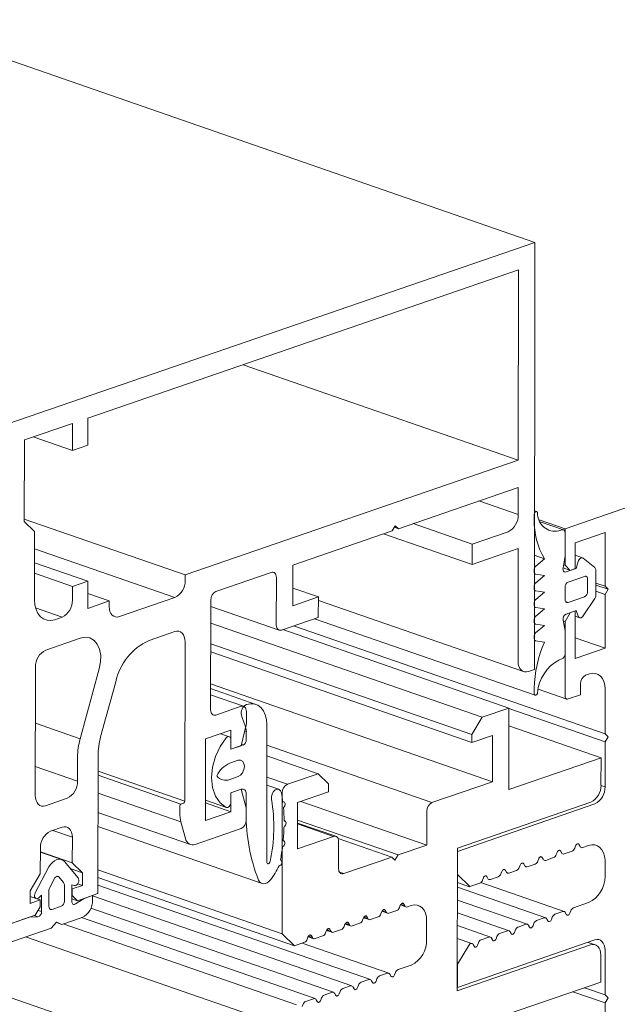
# Model space of a CAD drawing. Units: millimetres. Extents: x 2903 to 5790, y 275 to 911.
# Drawn here: x 2968 to 2970, y 517 to 520 of the extents above; entities that cross this region are included whole.
import ezdxf

# ---------------------------------------------------------------- set-up
doc = ezdxf.new("R2010")
doc.units = ezdxf.units.MM
doc.layers.add('00_dibujos', color=7, linetype='Continuous', lineweight=9)

msp = doc.modelspace()

# ---------------------------------------------------------------- linework, layer by layer
at = {"layer": '00_dibujos'}
for p, q in [((2969.4072, 519.2204), (2967.7453, 519.797)), ((2972.1234, 519.3932), (2969.485, 518.4796)), ((2969.4072, 519.2204), (2967.9297, 518.7119)), ((2969.406, 518.1158), (2969.4072, 519.2204)), ((2969.3647, 519.1495), (2968.2506, 518.7661)), ((2969.3641, 518.657), (2969.3647, 519.1495)), ((2969.3641, 518.657), (2968.6518, 518.9041)), ((2968.2506, 518.7661), (2968.2505, 518.6957)), ((2968.2108, 518.7524), (2968.0861, 518.7095)), ((2968.2107, 518.682), (2968.2108, 518.7524)), ((2968.0861, 518.7095), (2968.0859, 518.4988)), ((2968.2107, 518.682), (2968.109, 518.7173)), ((2968.2505, 518.6957), (2968.2107, 518.682)), ((2968.5021, 518.3603), (2969.3641, 518.657)), ((2969.0537, 518.4798), (2969.3641, 518.5866)), ((2969.3641, 518.5866), (2969.364, 518.5163)), ((2969.364, 518.5163), (2969.2622, 518.5516)), ((2969.4117, 518.5239), (2969.4054, 518.5261)), ((2968.5021, 518.3603), (2968.0859, 518.5047)), ((2969.4054, 518.5167), (2969.4054, 518.5033)), ((2969.485, 518.4796), (2969.4184, 518.5026)), ((2968.0859, 518.4988), (2968.1124, 518.4727)), ((2969.0378, 518.4743), (2969.0458, 518.4876)), ((2969.0537, 518.4798), (2969.0433, 518.4834)), ((2969.0458, 518.4876), (2969.0537, 518.4798)), ((2969.2446, 518.44), (2969.0919, 518.493)), ((2969.4807, 518.4769), (2969.4205, 518.4978)), ((2969.477, 518.4768), (2969.4689, 518.474)), ((2969.485, 518.4796), (2969.485, 518.385)), ((2968.1124, 518.4727), (2968.1122, 518.2964)), ((2968.7805, 518.3858), (2969.0378, 518.4743)), ((2969.2445, 518.3872), (2969.0155, 518.4667)), ((2969.3374, 518.472), (2969.2446, 518.44)), ((2969.485, 518.4092), (2969.485, 518.469)), ((2969.5115, 518.443), (2969.5884, 518.4697)), ((2969.5884, 518.4697), (2969.5884, 518.3307)), ((2968.4755, 518.3016), (2968.1124, 518.4275)), ((2969.2446, 518.44), (2969.2445, 518.3872)), ((2969.2445, 518.3872), (2969.3639, 518.4283)), ((2969.3639, 518.4283), (2969.3636, 518.1363)), ((2969.5115, 518.3765), (2969.5115, 518.443)), ((2969.432, 518.4018), (2969.4054, 518.411)), ((2969.432, 518.4018), (2969.409, 518.3829)), ((2969.4799, 518.3782), (2969.485, 518.4092)), ((2969.5303, 518.4044), (2969.5115, 518.4109)), ((2969.5618, 518.3795), (2969.5318, 518.4035)), ((2968.2501, 518.3439), (2968.1123, 518.3917)), ((2968.7804, 518.2802), (2968.7805, 518.3858)), ((2969.409, 518.3829), (2969.4054, 518.3841)), ((2969.4054, 518.375), (2969.4054, 518.3671)), ((2969.4982, 518.372), (2969.4799, 518.3783)), ((2969.485, 518.385), (2969.4812, 518.3863)), ((2969.485, 518.385), (2969.4982, 518.372)), ((2969.5142, 518.3771), (2969.4876, 518.3679)), ((2969.4982, 518.372), (2969.5115, 518.3765)), ((2969.5142, 518.3771), (2969.5115, 518.378)), ((2969.5193, 518.3953), (2969.5142, 518.3771)), ((2968.2104, 518.3302), (2968.1123, 518.3643)), ((2968.502, 518.3459), (2968.5021, 518.3603)), ((2968.5816, 518.3173), (2968.7248, 518.3666)), ((2968.738, 518.3536), (2968.7379, 518.2305)), ((2969.4054, 518.3628), (2969.4083, 518.3618)), ((2969.409, 518.3617), (2969.432, 518.3587)), ((2969.432, 518.3587), (2969.409, 518.3398)), ((2969.5354, 518.3563), (2969.4929, 518.3416)), ((2969.5433, 518.3169), (2969.5433, 518.3485)), ((2969.5645, 518.3076), (2969.5645, 518.3724)), ((2968.2103, 518.295), (2968.2104, 518.3302)), ((2968.2104, 518.3302), (2968.2501, 518.3439)), ((2968.2501, 518.3439), (2968.2501, 518.2736)), ((2968.8467, 518.3031), (2968.7804, 518.3261)), ((2969.409, 518.3398), (2969.4054, 518.341)), ((2969.4054, 518.332), (2969.4054, 518.324)), ((2969.485, 518.3283), (2969.485, 518.2967)), ((2969.5884, 518.3307), (2969.5645, 518.339)), ((2969.5964, 518.3229), (2969.5645, 518.3339)), ((2969.5884, 518.3307), (2969.5964, 518.3229)), ((2969.5964, 518.3229), (2969.5884, 518.3096)), ((2968.3056, 518.2927), (2968.2501, 518.3119)), ((2968.3321, 518.2522), (2968.4755, 518.3016)), ((2968.8467, 518.3031), (2968.7804, 518.2802)), ((2968.8466, 518.2503), (2968.8467, 518.3031)), ((2969.4054, 518.3198), (2969.4083, 518.3188)), ((2969.409, 518.2967), (2969.4054, 518.298)), ((2969.409, 518.3186), (2969.432, 518.3156)), ((2969.432, 518.3156), (2969.409, 518.2967)), ((2969.4929, 518.2889), (2969.5354, 518.3035)), ((2969.5318, 518.2539), (2969.5618, 518.2987)), ((2969.5884, 518.3096), (2969.5645, 518.3179)), ((2969.5884, 518.3096), (2969.5884, 518.1706)), ((2968.1838, 518.2507), (2968.1151, 518.2746)), ((2968.2501, 518.2736), (2968.3056, 518.2927)), ((2968.3056, 518.2927), (2968.3056, 518.2782)), ((2968.568, 518.0105), (2968.5683, 518.2952)), ((2968.5683, 518.2786), (2968.745, 518.2173)), ((2968.8467, 518.2943), (2969.3778, 518.11)), ((2969.4054, 518.2889), (2969.4054, 518.281)), ((2969.4054, 518.2767), (2969.4083, 518.2757)), ((2969.409, 518.2756), (2969.432, 518.2726)), ((2969.432, 518.2726), (2969.409, 518.2537)), ((2969.4929, 518.2889), (2969.4864, 518.2911)), ((2968.1652, 518.2443), (2968.1838, 518.2507)), ((2968.7511, 518.2174), (2968.8466, 518.2503)), ((2968.8364, 518.2468), (2969.4077, 518.0489)), ((2969.409, 518.2537), (2969.4054, 518.2549)), ((2969.4054, 518.2458), (2969.4054, 518.2379)), ((2969.4982, 518.2622), (2969.485, 518.24)), ((2969.4876, 518.2589), (2969.5142, 518.2681)), ((2969.4982, 518.2622), (2969.4977, 518.2624)), ((2969.5115, 518.2668), (2969.4982, 518.2622)), ((2969.5115, 518.2668), (2969.511, 518.267)), ((2969.5115, 518.144), (2969.5115, 518.2668)), ((2969.5115, 518.2534), (2969.523, 518.2494)), ((2969.5142, 518.2681), (2969.5193, 518.2535)), ((2969.2706, 517.9918), (2968.5682, 518.2355)), ((2969.5884, 517.949), (2968.7823, 518.2281)), ((2969.4054, 518.2336), (2969.4083, 518.2327)), ((2969.432, 518.2295), (2969.4089, 518.2105)), ((2969.409, 518.2325), (2969.432, 518.2295)), ((2969.485, 518.2157), (2969.4799, 518.2433)), ((2969.485, 518.24), (2969.4802, 518.2417)), ((2969.485, 518.24), (2969.485, 518.0469)), ((2968.2308, 518.1966), (2968.1412, 518.1658)), ((2968.4088, 518.1906), (2968.4754, 518.2135)), ((2969.3396, 518.0155), (2968.7544, 518.2186)), ((2969.4089, 518.2105), (2969.4054, 518.2117)), ((2969.4054, 518.2027), (2969.4054, 518.195)), ((2969.485, 518.1559), (2969.485, 518.2157)), ((2969.5884, 518.1706), (2969.5115, 518.1973)), ((2968.5019, 518.1874), (2968.5014, 517.7743)), ((2969.244, 517.9475), (2968.5682, 518.182)), ((2969.4054, 518.1907), (2969.4083, 518.1897)), ((2969.4089, 518.1896), (2969.432, 518.1865)), ((2969.5884, 518.1706), (2969.5115, 518.144)), ((2969.244, 517.9264), (2968.5681, 518.1609)), ((2968.1147, 518.1215), (2968.1143, 517.7889)), ((2969.4689, 518.1398), (2969.477, 518.1426)), ((2968.2304, 517.9361), (2968.28, 518.1171)), ((2969.3901, 518.1103), (2969.406, 518.1158)), ((2969.538, 518.1004), (2969.5486, 518.1041)), ((2968.2834, 517.9408), (2968.3225, 518.0835)), ((2969.2969, 517.825), (2968.568, 518.0779)), ((2969.5248, 518.0501), (2969.5248, 518.0782)), ((2968.6849, 518.0252), (2968.568, 518.0658)), ((2968.6533, 518.0203), (2968.568, 518.0499)), ((2969.4054, 518.0666), (2969.4054, 518.0531)), ((2969.4154, 518.0646), (2969.4893, 518.039)), ((2969.4929, 518.0391), (2969.5248, 518.0501)), ((2969.5884, 518.0651), (2969.5884, 517.949)), ((2968.6471, 518.0202), (2968.5812, 517.9975)), ((2968.6497, 517.9911), (2968.6583, 517.9668)), ((2968.6604, 517.9755), (2968.6604, 518.0071)), ((2969.2706, 517.9918), (2969.244, 517.9475)), ((2969.3396, 518.0155), (2969.2706, 517.9918)), ((2969.3393, 517.8045), (2969.3396, 518.0155)), ((2969.5884, 517.9279), (2969.3396, 518.0141)), ((2968.2304, 517.9361), (2968.1145, 517.9763)), ((2968.647, 517.9181), (2968.6604, 517.9755)), ((2968.713, 517.6175), (2968.7134, 517.9726)), ((2969.5781, 517.8866), (2969.3395, 517.9694)), ((2968.5546, 517.9356), (2968.6206, 517.9583)), ((2968.6163, 517.9415), (2968.5942, 517.9492)), ((2968.6206, 517.9583), (2968.6205, 517.909)), ((2968.6603, 517.9539), (2968.6557, 517.9555)), ((2968.6603, 517.9539), (2968.6603, 517.9333)), ((2969.244, 517.9475), (2969.244, 517.9264)), ((2969.244, 517.9264), (2969.2971, 517.9446)), ((2969.2971, 517.9446), (2969.2969, 517.825)), ((2969.5884, 517.949), (2969.5964, 517.9412)), ((2969.5964, 517.9412), (2969.5884, 517.9279)), ((2968.5544, 517.7245), (2968.5546, 517.9356)), ((2968.6205, 517.909), (2968.6205, 517.9336)), ((2968.6523, 517.92), (2968.6205, 517.909)), ((2968.6205, 517.909), (2968.647, 517.9181)), ((2968.6523, 517.92), (2968.6478, 517.9215)), ((2969.1404, 517.7712), (2968.7133, 517.9194)), ((2969.5884, 517.9279), (2969.5884, 517.8118)), ((2968.2763, 517.5353), (2968.2767, 517.8928)), ((2968.8463, 517.8458), (2968.7133, 517.8919)), ((2968.2236, 517.8265), (2968.1144, 517.8644)), ((2968.2236, 517.8265), (2968.2237, 517.8881)), ((2968.6394, 517.8804), (2968.6177, 517.8729)), ((2969.5781, 517.8866), (2969.3393, 517.8045)), ((2969.578, 517.8162), (2969.5781, 517.8866)), ((2968.4908, 517.7672), (2968.2766, 517.8415)), ((2968.5014, 517.7743), (2968.2767, 517.8523)), ((2968.6177, 517.8307), (2968.6394, 517.8381)), ((2968.8463, 517.8458), (2968.7666, 517.8183)), ((2968.8728, 517.8197), (2968.8463, 517.8458)), ((2968.7666, 517.8183), (2968.7132, 517.8369)), ((2968.7444, 517.8055), (2968.7132, 517.8163)), ((2968.8728, 517.7986), (2968.8728, 517.8197)), ((2969.2969, 517.825), (2969.1404, 517.7712)), ((2969.5884, 517.8118), (2969.578, 517.8154)), ((2968.4909, 517.7213), (2968.2766, 517.7957)), ((2968.6204, 517.7964), (2968.6203, 517.7472)), ((2968.6469, 517.8056), (2968.6204, 517.7964)), ((2968.6204, 517.7718), (2968.6204, 517.7964)), ((2968.6601, 517.7574), (2968.6469, 517.8056)), ((2968.6602, 517.7925), (2968.6601, 517.7446)), ((2968.7533, 517.7962), (2968.751, 517.797)), ((2968.7533, 517.7962), (2968.7529, 517.4317)), ((2968.7931, 517.7712), (2968.8728, 517.7986)), ((2968.1408, 517.7629), (2968.197, 517.7822)), ((2968.4881, 517.7627), (2968.4881, 517.743)), ((2968.4988, 517.7699), (2968.4908, 517.7672)), ((2968.6203, 517.7472), (2968.5544, 517.77)), ((2968.5545, 517.7773), (2968.6087, 517.7584)), ((2968.793, 517.6516), (2968.7931, 517.7712)), ((2969.1271, 517.6611), (2968.8014, 517.774)), ((2969.2066, 517.6533), (2969.5514, 517.7719)), ((2969.5619, 517.7674), (2969.2066, 517.6444)), ((2968.2765, 517.7455), (2968.5159, 517.6625)), ((2968.6203, 517.7472), (2968.5544, 517.7245)), ((2968.6601, 517.7257), (2968.6601, 517.7574)), ((2969.1272, 517.749), (2969.1271, 517.6611)), ((2968.4909, 517.7213), (2968.5031, 517.6779)), ((2969.0528, 517.6355), (2968.793, 517.7256)), ((2968.8921, 517.6837), (2968.793, 517.718)), ((2968.8859, 517.6836), (2968.793, 517.7158)), ((2968.154, 517.6971), (2968.1837, 517.7073)), ((2968.2102, 517.6812), (2968.1593, 517.6989)), ((2968.2765, 517.7087), (2968.701, 517.5614)), ((2968.5282, 517.6627), (2968.6468, 517.7035)), ((2968.2102, 517.6812), (2968.2101, 517.6151)), ((2968.8859, 517.6836), (2968.793, 517.6516)), ((2969.0369, 517.63), (2968.8976, 517.6783)), ((2968.8991, 517.6002), (2968.8992, 517.6705)), ((2969.1271, 517.6611), (2969.0528, 517.6355)), ((2969.5214, 517.662), (2969.5237, 517.6575)), ((2969.5306, 517.6546), (2969.546, 517.6599)), ((2968.1273, 517.5866), (2968.1274, 517.6528)), ((2968.2101, 517.6151), (2968.1274, 517.6438)), ((2968.182, 517.6235), (2968.1274, 517.6425)), ((2969.0528, 517.6355), (2969.0448, 517.6222)), ((2969.2062, 517.2839), (2969.2066, 517.6533)), ((2969.2066, 517.6444), (2969.2066, 517.5846)), ((2969.4622, 517.6362), (2969.4645, 517.6422)), ((2969.4737, 517.6454), (2969.476, 517.6409)), ((2969.4829, 517.638), (2969.503, 517.645)), ((2969.5099, 517.6527), (2969.5122, 517.6588)), ((2968.2251, 517.576), (2968.1898, 517.6181)), ((2968.2101, 517.6151), (2968.2366, 517.5896)), ((2968.7494, 517.6219), (2968.7484, 517.6222)), ((2969.0369, 517.63), (2968.9123, 517.5872)), ((2969.0448, 517.6222), (2969.0369, 517.63)), ((2969.3667, 517.6031), (2969.369, 517.6092)), ((2969.3782, 517.6124), (2969.3805, 517.6079)), ((2969.3874, 517.605), (2969.4076, 517.612)), ((2969.4145, 517.6196), (2969.4168, 517.6257)), ((2969.4259, 517.6289), (2969.4282, 517.6244)), ((2969.4351, 517.6215), (2969.4553, 517.6285)), ((2969.5884, 517.6218), (2969.5884, 517.5796)), ((2968.1008, 517.5429), (2968.1273, 517.5866)), ((2968.1497, 517.6043), (2968.1142, 517.5378)), ((2968.2366, 517.5896), (2968.2043, 517.6008)), ((2968.2366, 517.5896), (2968.2366, 517.5568)), ((2968.7529, 517.4317), (2968.2764, 517.5971)), ((2968.9123, 517.5872), (2968.9015, 517.5909)), ((2969.2066, 517.5846), (2969.2384, 517.5534)), ((2969.319, 517.5866), (2969.3213, 517.5927)), ((2969.3305, 517.5958), (2969.3328, 517.5914)), ((2969.3397, 517.5885), (2969.3598, 517.5955)), ((2968.1517, 517.5515), (2968.1641, 517.5746)), ((2968.1753, 517.5785), (2968.1876, 517.5638)), ((2968.2086, 517.5582), (2968.2158, 517.5563)), ((2968.2086, 517.5155), (2968.2086, 517.5582)), ((2968.2366, 517.5568), (2968.2244, 517.561)), ((2968.7847, 517.4005), (2968.2764, 517.5768)), ((2969.2381, 517.5533), (2969.2065, 517.5642)), ((2969.2384, 517.5534), (2969.2644, 517.5624)), ((2969.4828, 517.4891), (2969.2669, 517.5639)), ((2969.2713, 517.5701), (2969.2736, 517.5761)), ((2969.2827, 517.5793), (2969.285, 517.5748)), ((2969.2919, 517.5719), (2969.3121, 517.5789)), ((2968.1007, 517.51), (2968.1008, 517.5429)), ((2968.1497, 517.5023), (2968.1497, 517.5439)), ((2968.1895, 517.5576), (2968.1895, 517.516)), ((2968.21, 517.5477), (2968.2086, 517.5481)), ((2968.2366, 517.5568), (2968.21, 517.5477)), ((2968.21, 517.5477), (2968.21, 517.5301)), ((2968.2233, 517.517), (2968.2763, 517.5353)), ((2968.9813, 517.3129), (2968.2763, 517.5575)), ((2969.4351, 517.4726), (2969.2065, 517.5517)), ((2968.1273, 517.5192), (2968.1007, 517.51)), ((2968.1008, 517.5278), (2968.1165, 517.5224)), ((2968.1273, 517.5192), (2968.1188, 517.5221)), ((2968.1235, 517.5245), (2968.1306, 517.5313)), ((2968.1273, 517.5016), (2968.1273, 517.5192)), ((2968.1306, 517.5313), (2968.1306, 517.4887)), ((2968.21, 517.5301), (2968.2086, 517.5306)), ((2968.2233, 517.517), (2968.2086, 517.5221)), ((2968.21, 517.5301), (2968.2233, 517.517)), ((2968.2404, 517.5229), (2968.2183, 517.5086)), ((2968.2624, 517.5305), (2968.2404, 517.5229)), ((2968.2624, 517.5305), (2968.2624, 517.5182)), ((2968.9336, 517.2965), (2968.2624, 517.5293)), ((2969.0701, 517.504), (2969.0598, 517.5075)), ((2969.0678, 517.5085), (2969.0628, 517.5102)), ((2969.0678, 517.5085), (2969.0701, 517.504)), ((2969.3874, 517.456), (2969.2064, 517.5187)), ((2969.546, 517.5122), (2969.5067, 517.4986)), ((2968.114, 517.4794), (2968.1273, 517.5016)), ((2968.1306, 517.4887), (2968.1214, 517.4919)), ((2968.1815, 517.5027), (2968.1576, 517.4945)), ((2968.8859, 517.28), (2968.2582, 517.4978)), ((2969.0086, 517.4828), (2969.0109, 517.4889)), ((2969.0112, 517.4896), (2969.0256, 517.4846)), ((2969.0224, 517.4875), (2969.0121, 517.4911)), ((2969.0201, 517.492), (2969.0151, 517.4938)), ((2969.0201, 517.492), (2969.0224, 517.4875)), ((2969.0293, 517.4846), (2969.0495, 517.4916)), ((2969.0564, 517.4992), (2969.0587, 517.5053)), ((2969.0589, 517.506), (2969.0733, 517.501)), ((2969.077, 517.5011), (2969.0871, 517.5045)), ((2969.3375, 517.4399), (2969.2064, 517.4853)), ((2969.4792, 517.489), (2969.459, 517.482)), ((2969.4883, 517.4816), (2969.4861, 517.4861)), ((2969.4998, 517.4909), (2969.4975, 517.4848)), ((2967.9283, 517.4155), (2968.114, 517.4794)), ((2968.0988, 517.4742), (2968.0325, 517.4514)), ((2968.1208, 517.475), (2968.0988, 517.4742)), ((2968.1208, 517.475), (2968.1111, 517.4784)), ((2968.1558, 517.4463), (2968.1695, 517.4616)), ((2968.1833, 517.4558), (2968.1688, 517.4608)), ((2968.1695, 517.4616), (2968.1833, 517.4558)), ((2968.1833, 517.4558), (2968.2358, 517.4739)), ((2968.7904, 517.2472), (2968.1862, 517.4568)), ((2968.8381, 517.2636), (2968.2339, 517.4732)), ((2968.9131, 517.4499), (2968.9154, 517.456)), ((2968.9157, 517.4567), (2968.9301, 517.4517)), ((2968.9269, 517.4547), (2968.9166, 517.4582)), ((2968.9246, 517.4592), (2968.9196, 517.4609)), ((2968.9246, 517.4592), (2968.9269, 517.4547)), ((2968.9338, 517.4518), (2968.954, 517.4587)), ((2968.9609, 517.4664), (2968.9632, 517.4724)), ((2968.9635, 517.4731), (2968.9779, 517.4681)), ((2968.9746, 517.4711), (2968.9643, 517.4747)), ((2968.9724, 517.4756), (2968.9673, 517.4773)), ((2968.9724, 517.4756), (2968.9746, 517.4711)), ((2968.9815, 517.4682), (2969.0017, 517.4751)), ((2969.1268, 517.4655), (2969.1268, 517.4169)), ((2969.3837, 517.456), (2969.3635, 517.449)), ((2969.4044, 517.4578), (2969.4021, 517.4518)), ((2969.4314, 517.4725), (2969.4113, 517.4655)), ((2969.4406, 517.4651), (2969.4383, 517.4696)), ((2969.4521, 517.4744), (2969.4498, 517.4683)), ((2968.0356, 517.405), (2968.1558, 517.4463)), ((2968.7529, 517.4317), (2968.7847, 517.4005)), ((2968.8654, 517.4335), (2968.8677, 517.4396)), ((2968.868, 517.4403), (2968.8824, 517.4353)), ((2968.8792, 517.4382), (2968.8688, 517.4418)), ((2968.8769, 517.4427), (2968.8718, 517.4445)), ((2968.8769, 517.4427), (2968.8792, 517.4382)), ((2968.886, 517.4353), (2968.9062, 517.4423)), ((2969.2919, 517.423), (2969.2064, 517.4526)), ((2969.336, 517.4394), (2969.3158, 517.4324)), ((2969.3158, 517.4324), (2969.3158, 517.4324)), ((2969.336, 517.4394), (2969.336, 517.4394)), ((2969.3452, 517.4321), (2969.3429, 517.4365)), ((2969.3566, 517.4413), (2969.3543, 517.4352)), ((2969.3635, 517.449), (2969.3635, 517.449)), ((2969.3929, 517.4486), (2969.3906, 517.4531)), ((2968.7527, 517.1932), (2968.0892, 517.4234)), ((2968.7847, 517.4005), (2968.8107, 517.4094)), ((2969.0291, 517.3293), (2968.8045, 517.4073)), ((2968.8176, 517.4171), (2968.8199, 517.4231)), ((2968.8202, 517.4238), (2968.8346, 517.4188)), ((2968.8314, 517.4218), (2968.8211, 517.4254)), ((2968.8291, 517.4263), (2968.8241, 517.428)), ((2968.8291, 517.4263), (2968.8314, 517.4218)), ((2968.8383, 517.4189), (2968.8585, 517.4258)), ((2969.2442, 517.4065), (2969.2063, 517.4196)), ((2969.2066, 517.2926), (2969.5619, 517.4156)), ((2969.2384, 517.4056), (2969.2066, 517.3524)), ((2969.2405, 517.4064), (2969.2384, 517.4056)), ((2969.2384, 517.4056), (2969.2384, 517.4056)), ((2969.2405, 517.4064), (2969.2405, 517.4064)), ((2969.2612, 517.4083), (2969.2589, 517.4022)), ((2969.2882, 517.4229), (2969.2681, 517.4159)), ((2969.2681, 517.4159), (2969.2681, 517.4159)), ((2969.2882, 517.4229), (2969.2882, 517.4229)), ((2969.2974, 517.4155), (2969.2951, 517.42)), ((2969.3089, 517.4248), (2969.3066, 517.4187)), ((2969.5633, 517.4028), (2969.5448, 517.4092)), ((2969.551, 517.4026), (2969.2062, 517.2839)), ((2969.2497, 517.399), (2969.2474, 517.4035)), ((2969.5884, 517.3896), (2969.5884, 517.2735)), ((2969.5774, 517.3061), (2969.5775, 517.3765)), ((2969.0254, 517.3293), (2969.0052, 517.3223)), ((2969.0461, 517.3311), (2969.0438, 517.325)), ((2969.0869, 517.3504), (2969.053, 517.3388)), ((2969.2066, 517.3524), (2969.2066, 517.2926)), ((2968.9777, 517.3128), (2968.9575, 517.3059)), ((2968.9868, 517.3054), (2968.9846, 517.3099)), ((2968.9983, 517.3147), (2968.996, 517.3086)), ((2969.0346, 517.3219), (2969.0323, 517.3264)), ((2969.3387, 517.224), (2969.5774, 517.3061)), ((2968.8822, 517.28), (2968.862, 517.273)), ((2968.9028, 517.2818), (2968.9005, 517.2757)), ((2968.9299, 517.2964), (2968.9097, 517.2895)), ((2968.9391, 517.289), (2968.9368, 517.2935)), ((2968.9506, 517.2982), (2968.9483, 517.2922)), ((2969.5884, 517.2524), (2969.5051, 517.2813)), ((2969.5884, 517.2735), (2969.5357, 517.2918)), ((2968.7195, 517.0343), (2968.0522, 517.2658)), ((2968.8344, 517.2635), (2968.8143, 517.2566)), ((2968.8436, 517.2562), (2968.8413, 517.2606)), ((2968.8551, 517.2654), (2968.8528, 517.2593)), ((2968.8914, 517.2726), (2968.8891, 517.2771)), ((2969.5884, 517.2735), (2969.5964, 517.2657)), ((2969.5964, 517.2657), (2969.5884, 517.2524)), ((2969.5884, 517.2524), (2969.5884, 517.1363)), ((2968.8074, 517.2489), (2968.8051, 517.2429))]:
    msp.add_line(p, q, dxfattribs=at)
at = {"layer": '00_dibujos', "flags": 128}
for points in [[(2969.4139, 518.5206), (2969.4134, 518.5224), (2969.4123, 518.5236), (2969.4109, 518.5241), (2969.4094, 518.5237), (2969.4078, 518.5227), (2969.4066, 518.521), (2969.4057, 518.5189), (2969.4054, 518.5167)], [(2969.485, 518.469), (2969.4848, 518.471), (2969.4844, 518.4729), (2969.4836, 518.4744), (2969.4827, 518.4757), (2969.4815, 518.4766), (2969.4801, 518.4771), (2969.4786, 518.4772), (2969.477, 518.4768)], [(2969.5318, 518.4035), (2969.5303, 518.4044), (2969.5285, 518.4047), (2969.5267, 518.4043), (2969.5248, 518.4034), (2969.5231, 518.4019), (2969.5215, 518.4), (2969.5202, 518.3978), (2969.5193, 518.3953)], [(2969.4876, 518.3679), (2969.4859, 518.3676), (2969.4842, 518.3678), (2969.4827, 518.3685), (2969.4814, 518.3698), (2969.4805, 518.3714), (2969.4799, 518.3735), (2969.4797, 518.3758), (2969.4799, 518.3782)], [(2968.7248, 518.3666), (2968.7274, 518.3672), (2968.7299, 518.367), (2968.7322, 518.3662), (2968.7342, 518.3647), (2968.7358, 518.3626), (2968.737, 518.36), (2968.7378, 518.3569), (2968.738, 518.3536)], [(2969.5433, 518.3485), (2969.5432, 518.3505), (2969.5427, 518.3523), (2969.542, 518.3539), (2969.541, 518.3552), (2969.5398, 518.3561), (2969.5384, 518.3566), (2969.5369, 518.3566), (2969.5354, 518.3563)], [(2968.1122, 518.2964), (2968.1132, 518.2831), (2968.1162, 518.2709), (2968.1211, 518.2604), (2968.1277, 518.252), (2968.1357, 518.2461), (2968.1449, 518.2427), (2968.1548, 518.2421), (2968.1652, 518.2443)], [(2968.3056, 518.2782), (2968.3061, 518.2716), (2968.3076, 518.2655), (2968.31, 518.2602), (2968.3133, 518.256), (2968.3173, 518.2531), (2968.3219, 518.2514), (2968.3269, 518.2511), (2968.3321, 518.2522)], [(2969.485, 518.2967), (2969.4851, 518.2946), (2969.4856, 518.2928), (2969.4863, 518.2913), (2969.4873, 518.29), (2969.4885, 518.2891), (2969.4899, 518.2886), (2969.4914, 518.2885), (2969.4929, 518.2889)], [(2969.5193, 518.2535), (2969.5202, 518.2516), (2969.5215, 518.2502), (2969.5231, 518.2494), (2969.5248, 518.2492), (2969.5267, 518.2495), (2969.5285, 518.2505), (2969.5303, 518.252), (2969.5318, 518.2539)], [(2968.7379, 518.2305), (2968.7382, 518.2271), (2968.7389, 518.2241), (2968.7401, 518.2215), (2968.7418, 518.2194), (2968.7438, 518.2179), (2968.7461, 518.217), (2968.7486, 518.2169), (2968.7511, 518.2174)], [(2968.28, 518.1171), (2968.2833, 518.1348), (2968.2835, 518.1519), (2968.2806, 518.1676), (2968.2747, 518.1808), (2968.2663, 518.1908), (2968.2557, 518.197), (2968.2437, 518.1989), (2968.2308, 518.1966)], [(2968.4754, 518.2135), (2968.4806, 518.2146), (2968.4855, 518.2143), (2968.4901, 518.2126), (2968.4941, 518.2096), (2968.4974, 518.2054), (2968.4999, 518.2002), (2968.5014, 518.1941), (2968.5019, 518.1874)], [(2969.3636, 518.1363), (2969.3641, 518.1296), (2969.3656, 518.1236), (2969.368, 518.1183), (2969.3713, 518.1141), (2969.3753, 518.1111), (2969.3799, 518.1095), (2969.3849, 518.1092), (2969.3901, 518.1103)], [(2969.5486, 518.1041), (2969.5564, 518.1058), (2969.5638, 518.1053), (2969.5707, 518.1028), (2969.5768, 518.0984), (2969.5817, 518.0921), (2969.5854, 518.0842), (2969.5876, 518.0751), (2969.5884, 518.0651)], [(2969.4054, 518.0531), (2969.4057, 518.0512), (2969.4066, 518.0497), (2969.4078, 518.0489), (2969.4094, 518.0488), (2969.4109, 518.0496), (2969.4123, 518.0511), (2969.4134, 518.053), (2969.4139, 518.0552)], [(2969.485, 518.0469), (2969.4851, 518.0449), (2969.4856, 518.043), (2969.4863, 518.0415), (2969.4873, 518.0402), (2969.4885, 518.0393), (2969.4899, 518.0388), (2969.4914, 518.0387), (2969.4929, 518.0391)], [(2968.6604, 518.0071), (2968.6601, 518.0105), (2968.6594, 518.0135), (2968.6582, 518.0161), (2968.6565, 518.0182), (2968.6545, 518.0197), (2968.6522, 518.0206), (2968.6497, 518.0207), (2968.6471, 518.0202)], [(2968.7134, 517.9726), (2968.7124, 517.986), (2968.7094, 517.9982), (2968.7045, 518.0086), (2968.6979, 518.017), (2968.6899, 518.023), (2968.6807, 518.0264), (2968.6708, 518.0269), (2968.6604, 518.0247)], [(2968.5812, 517.9975), (2968.5786, 517.9969), (2968.5761, 517.9971), (2968.5738, 517.9979), (2968.5718, 517.9994), (2968.5702, 518.0015), (2968.569, 518.0041), (2968.5682, 518.0072), (2968.568, 518.0105)], [(2968.6205, 517.9336), (2968.6203, 517.9363), (2968.6194, 517.9386), (2968.6182, 517.9404), (2968.6165, 517.9415), (2968.6145, 517.9418), (2968.6124, 517.9414), (2968.6103, 517.9403), (2968.6084, 517.9385)], [(2968.6084, 517.9385), (2968.5927, 517.9162), (2968.5806, 517.8905), (2968.573, 517.863), (2968.5704, 517.8355), (2968.573, 517.8098), (2968.5805, 517.7875), (2968.5925, 517.7701), (2968.6082, 517.7586)], [(2968.6394, 517.8381), (2968.6455, 517.8418), (2968.6506, 517.8482), (2968.6541, 517.8562), (2968.6553, 517.8647), (2968.6541, 517.8724), (2968.6507, 517.878), (2968.6455, 517.8808), (2968.6394, 517.8804)], [(2968.1143, 517.7889), (2968.1148, 517.7822), (2968.1163, 517.7761), (2968.1188, 517.7709), (2968.1221, 517.7667), (2968.1261, 517.7637), (2968.1306, 517.762), (2968.1356, 517.7618), (2968.1408, 517.7629)], [(2968.6469, 517.8056), (2968.6495, 517.8061), (2968.652, 517.806), (2968.6543, 517.8051), (2968.6563, 517.8036), (2968.6579, 517.8015), (2968.6592, 517.7989), (2968.6599, 517.7959), (2968.6602, 517.7925)], [(2968.7511, 517.7962), (2968.749, 517.8018), (2968.7452, 517.8051), (2968.7404, 517.8059), (2968.7352, 517.8039), (2968.7305, 517.7994), (2968.727, 517.7932), (2968.7251, 517.7862), (2968.7253, 517.7794)], [(2968.6082, 517.7586), (2968.6101, 517.7582), (2968.6122, 517.7585), (2968.6143, 517.7595), (2968.6163, 517.7612), (2968.618, 517.7635), (2968.6193, 517.7661), (2968.6201, 517.769), (2968.6204, 517.7718)], [(2968.7563, 517.7586), (2968.7582, 517.7602), (2968.7598, 517.7625), (2968.7607, 517.7653), (2968.7609, 517.7681), (2968.7602, 517.7705), (2968.7588, 517.7721), (2968.7569, 517.7727), (2968.7549, 517.7721)], [(2968.7579, 517.7091), (2968.7599, 517.7103), (2968.7617, 517.7124), (2968.7629, 517.7151), (2968.7633, 517.718), (2968.7629, 517.7205), (2968.7617, 517.7224), (2968.76, 517.7234), (2968.758, 517.7232)], [(2968.1837, 517.7073), (2968.1889, 517.7084), (2968.1938, 517.7081), (2968.1984, 517.7064), (2968.2024, 517.7034), (2968.2057, 517.6992), (2968.2082, 517.694), (2968.2097, 517.6879), (2968.2102, 517.6812)], [(2968.754, 517.6574), (2968.7561, 517.6582), (2968.758, 517.66), (2968.7594, 517.6626), (2968.7601, 517.6654), (2968.7601, 517.6681), (2968.7592, 517.6703), (2968.7576, 517.6716), (2968.7557, 517.6719)], [(2968.8992, 517.6705), (2968.8989, 517.6739), (2968.8982, 517.6769), (2968.8969, 517.6795), (2968.8953, 517.6816), (2968.8933, 517.6831), (2968.891, 517.684), (2968.8885, 517.6841), (2968.8859, 517.6836)], [(2969.5122, 517.6588), (2969.5131, 517.6605), (2969.5142, 517.662), (2969.5154, 517.6632), (2969.5168, 517.6639), (2969.5182, 517.6641), (2969.5195, 517.6639), (2969.5206, 517.6631), (2969.5214, 517.662)], [(2969.546, 517.6599), (2969.554, 517.6618), (2969.5617, 517.6615), (2969.5688, 517.6592), (2969.5752, 517.6549), (2969.5805, 517.6488), (2969.5845, 517.641), (2969.5872, 517.6319), (2969.5884, 517.6218)], [(2969.4645, 517.6422), (2969.4653, 517.644), (2969.4664, 517.6455), (2969.4677, 517.6466), (2969.4691, 517.6473), (2969.4704, 517.6476), (2969.4717, 517.6473), (2969.4728, 517.6466), (2969.4737, 517.6454)], [(2968.1898, 517.6181), (2968.1856, 517.6218), (2968.1807, 517.6239), (2968.1754, 517.6244), (2968.1697, 517.6233), (2968.1641, 517.6206), (2968.1587, 517.6163), (2968.1538, 517.6108), (2968.1497, 517.6043)], [(2968.7217, 517.6186), (2968.721, 517.6164), (2968.7198, 517.6146), (2968.7183, 517.6133), (2968.7167, 517.6127), (2968.7152, 517.6129), (2968.714, 517.6139), (2968.7132, 517.6155), (2968.713, 517.6175)], [(2968.7453, 517.6075), (2968.7474, 517.608), (2968.7494, 517.6094), (2968.751, 517.6117), (2968.752, 517.6145), (2968.7522, 517.6173), (2968.7516, 517.6198), (2968.7502, 517.6214), (2968.7484, 517.622)], [(2969.369, 517.6092), (2969.3699, 517.6109), (2969.371, 517.6124), (2969.3722, 517.6136), (2969.3736, 517.6143), (2969.375, 517.6145), (2969.3763, 517.6143), (2969.3774, 517.6135), (2969.3782, 517.6124)], [(2969.4168, 517.6257), (2969.4176, 517.6275), (2969.4187, 517.629), (2969.42, 517.6301), (2969.4213, 517.6308), (2969.4227, 517.6311), (2969.424, 517.6308), (2969.4251, 517.6301), (2969.4259, 517.6289)], [(2968.9123, 517.5872), (2968.9098, 517.5866), (2968.9073, 517.5868), (2968.905, 517.5876), (2968.903, 517.5891), (2968.9013, 517.5912), (2968.9001, 517.5938), (2968.8993, 517.5968), (2968.8991, 517.6002)], [(2969.3213, 517.5927), (2969.3221, 517.5944), (2969.3232, 517.5959), (2969.3245, 517.5971), (2969.3259, 517.5978), (2969.3273, 517.598), (2969.3285, 517.5977), (2969.3296, 517.597), (2969.3305, 517.5958)], [(2968.1753, 517.5785), (2968.1741, 517.5795), (2968.1728, 517.5801), (2968.1713, 517.5802), (2968.1697, 517.5799), (2968.1681, 517.5792), (2968.1666, 517.578), (2968.1652, 517.5764), (2968.1641, 517.5746)], [(2968.2158, 517.5563), (2968.2184, 517.5563), (2968.2211, 517.5575), (2968.2235, 517.5598), (2968.2255, 517.5629), (2968.2267, 517.5665), (2968.2271, 517.5702), (2968.2265, 517.5735), (2968.2251, 517.576)], [(2968.6922, 517.5703), (2968.6946, 517.5661), (2968.6977, 517.5631), (2968.7015, 517.5612), (2968.7057, 517.5606), (2968.7101, 517.5614), (2968.7145, 517.5634), (2968.7188, 517.5666), (2968.7226, 517.5709)], [(2969.2736, 517.5761), (2969.2744, 517.5779), (2969.2755, 517.5794), (2969.2768, 517.5805), (2969.2782, 517.5812), (2969.2795, 517.5815), (2969.2808, 517.5812), (2969.2819, 517.5805), (2969.2827, 517.5793)], [(2968.1142, 517.5378), (2968.1128, 517.5343), (2968.1122, 517.5306), (2968.1126, 517.5272), (2968.1138, 517.5245), (2968.1157, 517.5227), (2968.1182, 517.5221), (2968.1209, 517.5227), (2968.1235, 517.5245)], [(2968.2086, 517.5155), (2968.2088, 517.5132), (2968.2094, 517.5112), (2968.2103, 517.5095), (2968.2116, 517.5083), (2968.2131, 517.5075), (2968.2148, 517.5073), (2968.2165, 517.5077), (2968.2183, 517.5086)], [(2969.0587, 517.5053), (2969.0595, 517.507), (2969.0606, 517.5085), (2969.0619, 517.5097), (2969.0633, 517.5104), (2969.0646, 517.5106), (2969.0659, 517.5104), (2969.067, 517.5096), (2969.0678, 517.5085)], [(2968.1497, 517.5023), (2968.1499, 517.5003), (2968.1503, 517.4984), (2968.151, 517.4969), (2968.152, 517.4956), (2968.1532, 517.4947), (2968.1546, 517.4942), (2968.1561, 517.4941), (2968.1576, 517.4945)], [(2969.0109, 517.4889), (2969.0118, 517.4906), (2969.0129, 517.4921), (2969.0141, 517.4932), (2969.0155, 517.494), (2969.0169, 517.4942), (2969.0182, 517.4939), (2969.0193, 517.4932), (2969.0201, 517.492)], [(2969.0871, 517.5045), (2969.0949, 517.5062), (2969.1023, 517.5058), (2969.1092, 517.5033), (2969.1152, 517.4988), (2969.1202, 517.4925), (2969.1238, 517.4846), (2969.1261, 517.4755), (2969.1268, 517.4655)], [(2969.4975, 517.4848), (2969.4967, 517.4831), (2969.4956, 517.4816), (2969.4943, 517.4804), (2969.4929, 517.4797), (2969.4916, 517.4795), (2969.4903, 517.4797), (2969.4892, 517.4805), (2969.4883, 517.4816)], [(2968.9154, 517.456), (2968.9163, 517.4577), (2968.9174, 517.4592), (2968.9186, 517.4604), (2968.92, 517.4611), (2968.9214, 517.4613), (2968.9227, 517.4611), (2968.9238, 517.4603), (2968.9246, 517.4592)], [(2968.9632, 517.4724), (2968.964, 517.4742), (2968.9651, 517.4757), (2968.9664, 517.4768), (2968.9678, 517.4775), (2968.9691, 517.4778), (2968.9704, 517.4775), (2968.9715, 517.4768), (2968.9724, 517.4756)], [(2969.4498, 517.4683), (2969.449, 517.4665), (2969.4479, 517.465), (2969.4466, 517.4639), (2969.4452, 517.4632), (2969.4438, 517.463), (2969.4426, 517.4632), (2969.4415, 517.4639), (2969.4406, 517.4651)], [(2968.8677, 517.4396), (2968.8685, 517.4413), (2968.8696, 517.4428), (2968.8709, 517.4439), (2968.8723, 517.4447), (2968.8736, 517.4449), (2968.8749, 517.4446), (2968.876, 517.4439), (2968.8769, 517.4427)], [(2969.3543, 517.4352), (2969.3535, 517.4335), (2969.3524, 517.432), (2969.3511, 517.4308), (2969.3498, 517.4301), (2969.3484, 517.4299), (2969.3471, 517.4302), (2969.346, 517.4309), (2969.3452, 517.4321)], [(2969.4021, 517.4518), (2969.4012, 517.45), (2969.4001, 517.4485), (2969.3989, 517.4474), (2969.3975, 517.4467), (2969.3961, 517.4464), (2969.3948, 517.4467), (2969.3937, 517.4474), (2969.3929, 517.4486)], [(2968.8199, 517.4231), (2968.8208, 517.4249), (2968.8219, 517.4264), (2968.8232, 517.4275), (2968.8245, 517.4282), (2968.8259, 517.4285), (2968.8272, 517.4282), (2968.8283, 517.4275), (2968.8291, 517.4263)], [(2969.3066, 517.4187), (2969.3058, 517.417), (2969.3047, 517.4155), (2969.3034, 517.4143), (2969.302, 517.4136), (2969.3006, 517.4134), (2969.2994, 517.4136), (2969.2983, 517.4144), (2969.2974, 517.4155)], [(2969.5619, 517.4156), (2969.5671, 517.4168), (2969.572, 517.4165), (2969.5766, 517.4148), (2969.5806, 517.4118), (2969.5839, 517.4076), (2969.5864, 517.4024), (2969.5879, 517.3963), (2969.5884, 517.3896)], [(2969.2589, 517.4022), (2969.258, 517.4004), (2969.2569, 517.3989), (2969.2557, 517.3978), (2969.2543, 517.3971), (2969.2529, 517.3968), (2969.2516, 517.3971), (2969.2505, 517.3978), (2969.2497, 517.399)], [(2969.5775, 517.3765), (2969.577, 517.3832), (2969.5755, 517.3893), (2969.5731, 517.3945), (2969.5698, 517.3987), (2969.5657, 517.4017), (2969.5612, 517.4034), (2969.5562, 517.4037), (2969.551, 517.4026)], [(2968.996, 517.3086), (2968.9952, 517.3069), (2968.9941, 517.3054), (2968.9928, 517.3042), (2968.9914, 517.3035), (2968.9901, 517.3033), (2968.9888, 517.3035), (2968.9877, 517.3043), (2968.9868, 517.3054)], [(2969.0438, 517.325), (2969.0429, 517.3233), (2969.0418, 517.3218), (2969.0406, 517.3207), (2969.0392, 517.3199), (2969.0378, 517.3197), (2969.0365, 517.32), (2969.0354, 517.3207), (2969.0346, 517.3219)], [(2968.9483, 517.2922), (2968.9474, 517.2904), (2968.9463, 517.2889), (2968.9451, 517.2878), (2968.9437, 517.2871), (2968.9423, 517.2868), (2968.941, 517.2871), (2968.9399, 517.2878), (2968.9391, 517.289)], [(2968.8528, 517.2593), (2968.852, 517.2576), (2968.8509, 517.2561), (2968.8496, 517.2549), (2968.8482, 517.2542), (2968.8468, 517.254), (2968.8455, 517.2542), (2968.8445, 517.255), (2968.8436, 517.2562)], [(2968.9005, 517.2757), (2968.8997, 517.274), (2968.8986, 517.2725), (2968.8973, 517.2714), (2968.8959, 517.2706), (2968.8946, 517.2704), (2968.8933, 517.2707), (2968.8922, 517.2714), (2968.8914, 517.2726)]]:
    msp.add_lwpolyline(points, dxfattribs=at)
at = {"layer": '00_dibujos'}
for centre, radius, start, end in [((2969.3164, 518.5147), 0.0476, 296.2094, 1.9043), ((2969.5937, 518.4982), 0.1884, 178.466, 210.8099), ((2969.4598, 518.519), 0.0459, 178.0256, 281.4311), ((2969.4159, 518.375), 0.0105, 131.6762, 180.0351), ((2969.5557, 518.373), 0.00888, 356.2062, 46.4758), ((2969.4102, 518.3664), 0.00486, 171.5175, 254.5347), ((2968.4544, 518.3443), 0.0476, 296.2092, 1.9046), ((2969.4159, 518.332), 0.0105, 131.6897, 180.0273), ((2969.4102, 518.3233), 0.00487, 171.5201, 254.5219), ((2969.4993, 518.3288), 0.0143, 116.3161, 181.9509), ((2968.5921, 518.296), 0.0238, 116.2094, 181.9046), ((2969.529, 518.3164), 0.0143, 296.3057, 1.9573), ((2969.5481, 518.3078), 0.0164, 326.3914, 359.4231), ((2968.1627, 518.2935), 0.0476, 296.2093, 1.9044), ((2969.4159, 518.2889), 0.0105, 131.6826, 180.0344), ((2969.4103, 518.2802), 0.00487, 171.5317, 254.5103), ((2969.4159, 518.2459), 0.0105, 131.6762, 180.0351), ((2969.4941, 518.2459), 0.0145, 116.6688, 190.5297), ((2969.4102, 518.2372), 0.00486, 171.5175, 254.5347), ((2969.4159, 518.2027), 0.0105, 131.8113, 180.0268), ((2969.4103, 518.1942), 0.00487, 171.5729, 254.2441), ((2968.4729, 518.0506), 0.1539, 114.602, 167.6666), ((2969.7048, 518.0632), 0.2994, 155.6946, 179.3617), ((2968.1623, 518.123), 0.0476, 116.2094, 181.9042), ((2969.4707, 518.1554), 0.0143, 296.3057, 1.9573), ((2969.5198, 518.0466), 0.1063, 118.6378, 175.3591), ((2969.5486, 518.079), 0.0239, 116.3065, 181.9247), ((2968.6712, 518.0032), 0.0241, 116.5421, 194.8056), ((2968.7557, 518.0283), 0.1123, 196.1878, 199.3223), ((2968.6216, 517.9544), 0.0388, 359.3277, 18.6165), ((2968.4599, 517.8917), 0.1833, 164.465, 179.6686), ((2968.4069, 517.887), 0.1833, 164.465, 179.6685), ((2968.646, 517.9328), 0.0143, 296.2086, 1.9047), ((2968.643, 517.8126), 0.0654, 112.7296, 155.1511), ((2968.607, 517.8583), 0.0296, 217.931, 291.1897), ((2968.176, 517.8249), 0.0476, 296.2092, 1.9046), ((2968.7771, 517.797), 0.0238, 116.2099, 181.9038), ((2969.5305, 517.8146), 0.0476, 296.1645, 1.906), ((2968.3665, 517.7249), 0.3912, 6.9323, 10.5123), ((2969.5408, 517.8102), 0.0477, 296.3081, 1.9568), ((2968.4929, 517.7629), 0.00476, 116.2129, 181.9015), ((2968.4967, 517.7742), 0.00476, 296.2058, 1.9055), ((2968.3143, 517.7081), 0.4172, 347.6054, 9.8334), ((2969.151, 517.7498), 0.0238, 116.2089, 181.9047), ((2968.5684, 517.7424), 0.0803, 179.5379, 195.177), ((2969.1048, 517.7363), 0.4447, 178.9241, 201.9216), ((2968.3155, 517.7197), 0.4425, 0.458, 5.0495), ((2968.6363, 517.7249), 0.0238, 296.2085, 1.9052), ((2968.175, 517.6543), 0.0476, 116.2087, 181.9047), ((2968.264, 517.7199), 0.494, 354.4159, 358.7447), ((2968.522, 517.6809), 0.0192, 188.8744, 288.6639), ((2968.2247, 517.7242), 0.5336, 348.9629, 352.8101), ((2969.4502, 517.64), 0.0126, 293.8956, 342.1952), ((2969.4809, 517.6431), 0.00544, 203.842, 290.6105), ((2969.4979, 517.6565), 0.0126, 293.8956, 342.1952), ((2969.5287, 517.6597), 0.00544, 203.8811, 290.6121), ((2969.4025, 517.6235), 0.0126, 293.8956, 342.1952), ((2969.4332, 517.6266), 0.00544, 203.8377, 290.6126), ((2968.5759, 517.6872), 0.1873, 321.59, 334.8081), ((2969.307, 517.5904), 0.0126, 293.8956, 342.1952), ((2969.3378, 517.5936), 0.00544, 203.8399, 290.6104), ((2969.3547, 517.607), 0.0126, 293.8956, 342.1952), ((2969.3855, 517.6101), 0.00544, 203.8399, 290.6104), ((2968.1799, 517.558), 0.00967, 357.4875, 36.9815), ((2969.2593, 517.5739), 0.0126, 293.8968, 342.1951), ((2969.29, 517.577), 0.00544, 203.84, 290.6125), ((2969.5135, 517.5797), 0.0749, 295.7023, 359.9665), ((2968.1661, 517.5437), 0.0164, 151.7473, 179.3793), ((2968.1752, 517.5155), 0.0143, 296.2088, 1.9046), ((2968.2148, 517.5166), 0.0476, 296.2094, 1.9043), ((2968.1175, 517.4877), 0.0131, 284.5997, 4.2235), ((2968.9966, 517.4867), 0.0126, 293.7859, 342.1302), ((2969.0274, 517.4897), 0.00544, 203.7589, 290.489), ((2969.0444, 517.5031), 0.0126, 293.7857, 342.1304), ((2969.0751, 517.5062), 0.00544, 203.7851, 290.1041), ((2969.4641, 517.4705), 0.0126, 113.8929, 162.1979), ((2969.4811, 517.4839), 0.00544, 23.8356, 110.6169), ((2969.5118, 517.487), 0.0126, 113.8929, 162.1979), ((2968.9489, 517.4702), 0.0126, 293.7856, 342.1305), ((2968.9796, 517.4733), 0.00544, 203.7593, 290.4887), ((2969.3856, 517.4509), 0.00544, 23.8347, 110.6178), ((2969.4164, 517.454), 0.0126, 113.8936, 162.1972), ((2969.4333, 517.4674), 0.00544, 23.8356, 110.6169), ((2968.8534, 517.4374), 0.0126, 293.7858, 342.1303), ((2968.8841, 517.4404), 0.00544, 203.759, 290.4889), ((2968.9011, 517.4538), 0.0126, 293.7857, 342.1304), ((2968.9319, 517.4569), 0.00544, 203.759, 290.4889), ((2969.3209, 517.4209), 0.0126, 113.8937, 162.1982), ((2969.3379, 517.4343), 0.00544, 23.8347, 110.6178), ((2969.3686, 517.4375), 0.0126, 113.8923, 162.1996), ((2968.8057, 517.4209), 0.0126, 293.7857, 342.1304), ((2968.8364, 517.424), 0.00544, 203.7591, 290.4889), ((2969.0554, 517.4145), 0.0714, 296.2094, 1.9044), ((2969.2424, 517.4013), 0.00544, 23.8347, 110.6178), ((2969.2732, 517.4044), 0.0126, 113.8937, 162.1982), ((2969.2902, 517.4178), 0.00544, 23.8347, 110.6178), ((2969.0273, 517.3242), 0.00544, 23.7637, 110.4879), ((2969.0581, 517.3273), 0.0126, 113.7865, 162.1276), ((2968.9626, 517.2944), 0.0126, 113.7863, 162.1279), ((2968.9796, 517.3077), 0.00544, 23.7638, 110.4878), ((2969.0103, 517.3108), 0.0126, 113.7863, 162.1278), ((2968.8841, 517.2749), 0.00544, 23.7636, 110.4881), ((2968.9148, 517.278), 0.0126, 113.7862, 162.1279), ((2968.9318, 517.2913), 0.00544, 23.7638, 110.4878), ((2968.8193, 517.2451), 0.0126, 113.7863, 162.1278), ((2968.8363, 517.2584), 0.00544, 23.7638, 110.4879), ((2968.8671, 517.2615), 0.0126, 113.7864, 162.1277)]:
    msp.add_arc(centre, radius, start, end, dxfattribs=at)

doc.saveas('drawing.dxf')
